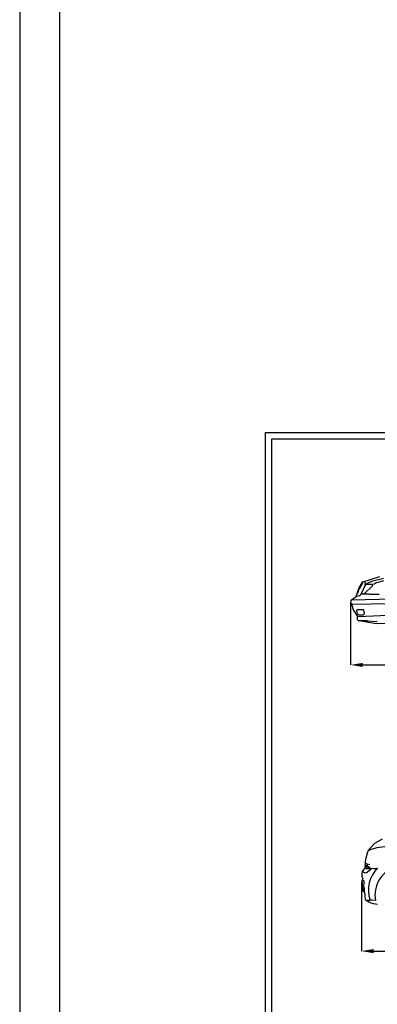
# Model space of a CAD drawing. Units: inches. Extents: x 44110 to 87800, y -26049 to 31287.
# Drawn here: x 44110 to 48493, y -16576 to -4522 of the extents above; entities that cross this region are included whole.
import ezdxf

# ---------------------------------------------------------------- set-up
doc = ezdxf.new("R2010")
doc.units = ezdxf.units.IN
doc.header["$MEASUREMENT"] = 0
doc.linetypes.add('CONTINUA', pattern=[0])
doc.layers.add('CARTIGLIO', color=7, linetype='CONTINUA')
doc.layers.add('Wymiarowanie', color=1, linetype='Continuous')
doc.dimstyles.get("Standard").update_dxf_attribs({"dimtxt": 0.18, "dimasz": 0.18, "dimexe": 0.18, "dimexo": 0.0625, "dimgap": 0.09, "dimtad": 0, "dimtih": 1, "dimtoh": 1, "dimdec": 4, "dimzin": 0, "dimdsep": 46, "dimtxsty": 'Standard', "dimcen": 0.09, "dimadec": 0, "dimazin": 0, "dimtfac": 1, "dimtdec": 4, "dimtofl": 0, "dimtmove": 0, "dimatfit": 3, "dimfxl": 1, "dimtolj": 1, "dimtzin": 0, "dimarcsym": 0})

# ---------------------------------------------------------------- blocks, each defined once
blk = doc.blocks.new('*D1315')
at = {"color": 0, "lineweight": -2}
for p, q in [((52678, -15067), (52678, -15925)), ((48298, -15095), (48298, -15925)), ((48448, -15925), (52528, -15925))]:
    blk.add_line(p, q, dxfattribs=at)
at = {"color": 0}
for points in [[(48448, -15900), (48448, -15950), (48298, -15925)], [(52528, -15950), (52528, -15900), (52678, -15925)]]:
    blk.add_solid(points, dxfattribs=at)
at = {"layer": 'Defpoints', "color": 0}
for p in [(52678, -15067), (48298, -15095), (52678, -15925)]:
    blk.add_point(p, dxfattribs=at)
at = {"color": 1, "insert": (50532, -15835), "char_height": 120, "attachment_point": 5}
blk.add_mtext('\\A1; L = 5200 mm', dxfattribs=at)
blk = doc.blocks.new('*D1316')
at = {"color": 0, "lineweight": -2}
for p, q in [((52744, -11564), (52744, -12421)), ((48165, -11650), (48165, -12421)), ((48315, -12421), (52594, -12421))]:
    blk.add_line(p, q, dxfattribs=at)
at = {"color": 0}
for points in [[(48315, -12396), (48315, -12446), (48165, -12421)], [(52594, -12446), (52594, -12396), (52744, -12421)]]:
    blk.add_solid(points, dxfattribs=at)
at = {"layer": 'Defpoints', "color": 0}
for p in [(52744, -11563), (48165, -11650), (52744, -12421)]:
    blk.add_point(p, dxfattribs=at)
at = {"color": 1, "insert": (50454, -12331), "char_height": 120, "attachment_point": 5}
blk.add_mtext('\\A1;L = 5250 mm', dxfattribs=at)

msp = doc.modelspace()

# ---------------------------------------------------------------- linework, layer by layer
for p, q in [((48267.32758, -11485.26546), (48312.7315, -11407.73659)), ((48272.92765, -11487.7692), (48314.48743, -11416.80436)), ((48343.30433, -11446.11758), (48296.80947, -11551.36786)), ((48311.0171, -11410.66401), (48314.48743, -11416.80436)), ((48318.28582, -11403.28992), (48524.69214, -11337.35741)), ((48438.10479, -11447.50567), (48326.79814, -11555.96885)), ((48337.21914, -11397.24203), (48344.87698, -11426.51547)), ((48345.75249, -11436.44985), (48379.78408, -11414.5783)), ((48433.00035, -11435.64153), (48345.75249, -11436.44985)), ((48379.78408, -11414.5783), (48439.14309, -11392.27312)), ((48439.14309, -11392.27312), (48568.81309, -11358.37674)), ((48470.02171, -11419.00031), (48450.44582, -11435.4799)), ((48569.16385, -11390.86955), (48470.02171, -11419.00031)), ((48235.32297, -11584.03683), (48266.44172, -11487.24683)), ((48254.94115, -11542.93945), (48247.94841, -11544.76739)), ((48254.94115, -11542.93945), (48272.0418, -11489.75057)), ((48290.83911, -11560.18172), (48284.32499, -11566.83547)), ((48397.55663, -11555.20501), (48294.62352, -11556.31618)), ((48397.55663, -11555.20501), (48516.74234, -11553.9184)), ((48176.13934, -11622.58841), (48235.32297, -11584.03683)), ((48176.13934, -11622.58841), (48685.0588, -11613.46879)), ((48176.13934, -11622.58841), (48176.13934, -11622.58841)), ((48650.84773, -11673.70209), (48182.19992, -11682.10006)), ((48199.15405, -11746.91023), (48182.19992, -11682.10006)), ((48270.55449, -11574.82713), (48235.32297, -11584.03683)), ((48254.20627, -11827.55742), (48199.15405, -11746.91023)), ((48199.15405, -11746.91023), (48199.15405, -11746.91023)), ((48239.58461, -11758.36792), (48242.53504, -11772.32931)), ((48243.31778, -11774.61433), (48256.08486, -11800.92377)), ((48316.52833, -11745.64318), (48249.20522, -11746.36993)), ((48254.20627, -11827.55742), (48719.93865, -11806.28153)), ((48265.08692, -11806.5256), (48321.48719, -11806.20299)), ((48333.8423, -11775.57232), (48326.06039, -11752.41785)), ((48331.23167, -11797.93149), (48334.2189, -11780.41097)), ((48254.20627, -11827.55742), (48254.20627, -11827.55742)), ((48368.55904, -11880.48397), (48271.04346, -11881.53665)), ((48477.3189, -11917.2226), (48271.04346, -11881.53665)), ((48372.80433, -11880.80685), (48493.09279, -11889.95564)), ((48710.27279, -11914.70785), (48477.3189, -11917.2226)), ((48431.01299, -15303.28917), (48403.76222, -15300.12225)), ((48470.93866, -15305.82269), (48431.01299, -15303.28917))]:
    msp.add_line(p, q)
for points in [[(48552.76756, -14555.88936), (48457.557, -14609.05779), (48400.76732, -14667.97863), (48382.15118, -14693.23994), (48366.87461, -14724.86626), (48351.60035, -14788.63676), (48344.50765, -14828.98759), (48344.50765, -14866.06672), (48338.5061, -14892.7855), (48345.43801, -14913.12578), (48323.06873, -14928.93892), (48306.70094, -14948.56907), (48303.97621, -14980.32388), (48303.97621, -15011.40492), (48316.5852, -15035.93639), (48303.97621, -15063.75195), (48297.95687, -15095.01018), (48299.05622, -15124.42699), (48302.32976, -15153.87218), (48311.05924, -15182.77209), (48331.79175, -15201.31167), (48338.33884, -15226.39461), (48341.13249, -15253.8886), (48344.49416, -15293.14887), (48367.95466, -15310.05261), (48389.77832, -15323.13934), (48412.69321, -15335.13554), (48443.24642, -15342.76949), (48469.43485, -15347.13174), (48494.53206, -15348.76759)], [(48484.06326, -14918.18305), (48484.44433, -14917.75841), (48488.07926, -14917.87314), (48488.07926, -14917.87314), (48446.39783, -14916.55762), (48417.92193, -14911.90007), (48402.2966, -14932.64066), (48370.32212, -14964.53508), (48343.92387, -14968.96168), (48343.92387, -14968.96168), (48306.46884, -14950.3089)], [(48338.5061, -14892.7855), (48355.5959, -14912.23539), (48417.92193, -14911.90007)], [(48402.50772, -14870.23427), (48367.6756, -14861.47505), (48344.50765, -14849.56046)], [(48404.01719, -14900.70823), (48366.88382, -14883.36916), (48344.50765, -14870.78975)], [(48367.6756, -14861.47505), (48366.88382, -14883.36916)], [(48302.7086, -15069.70423), (48307.33604, -15104.23741), (48310.38768, -15135.88004), (48316.10949, -15161.42288), (48315.31193, -15190.15425)], [(48359.22518, -15300.23753), (48403.76222, -15300.12225)]]:
    msp.add_lwpolyline(points)
for points in [[(48345.65024, -14882.53076, -0.0307647087), (48365.67897, -14893.5151, 0.0590116592), (48417.92193, -14911.90007)], [(48302.88498, -15069.20477, -0.2292494634), (48322.21278, -15059.63274, -0.3176872492), (48328.316, -15073.35727, -0.0200047178), (48328.69748, -15098.13763, -0.1190317735), (48321.8313, -15117.19946, 0.2931328565), (48322.97567, -15127.49284, -0.09899413), (48327.20002, -15144.73181, -0.0564155771), (48332.92183, -15165.31857, -0.0370068281), (48333.68473, -15185.14288, -0.0816474126), (48331.03509, -15200.55545)]]:
    msp.add_lwpolyline(points, format="xyb")
for centre, radius, start, end in [((48321.31125, -11412.76123), 9.94279, 107.715075393, 149.645094737), ((48316.01967, -11434.06444), 29.82836, 336.166304226, 14.659868457), ((48432.57743, -11442.85363), 7.22449, 319.91475208, 94.417621988), ((48275.90732, -11490.29009), 9.94279, 149.645094737, 162.176988876), ((48263.01069, -11545.96847), 29.82836, 284.649599915, 315.607550463), ((48281.5074, -11492.79383), 9.94279, 149.645094819, 162.176988966), ((48269.52481, -11539.31472), 29.82836, 315.607550441, 336.166304255), ((48204.46661, -11649.76803), 39.25769, 136.184476066, 235.445281781), ((48249.31255, -11756.31214), 9.94279, 90.618485163, 191.932608955), ((48252.26297, -11770.27353), 9.94279, 191.932608955, 205.885719143), ((48265.03005, -11796.58298), 9.94279, 205.885719143, 270.327725245), ((48316.63565, -11755.58538), 9.94279, 18.576814445, 90.618485257), ((48321.43032, -11796.26037), 9.94279, 270.32772534, 350.324145515), ((48324.41756, -11778.73985), 9.94279, 350.324145515, 18.576814445), ((48276.45924, -11850.23182), 31.76985, 134.462574169, 260.184899743), ((48373.55837, -11870.8927), 9.94279, 219.288939033, 265.65062681), ((48566.78966, -15039.33065), 387.934, 101.952408116, 118.964738435), ((49089.32901, -19068.91906), 4450.13854, 94.345141438, 97.786056931), ((48774.81968, -15178.72438), 390.41142, 135.484712471, 198.116404578), ((48811.64889, -15236.64987), 347.66124, 105.238493317, 191.476509549)]:
    msp.add_arc(centre, radius, start, end)
at = {"layer": 'CARTIGLIO'}
for p, q in [((47123.6118, -22686.83332), (47123.6118, -9575.74812)), ((47123.6118, -9575.74812), (56476.815, -9575.74812)), ((47200.2774, -22610.16772), (47200.2774, -9652.41372)), ((47200.2774, -9652.41372), (56400.1494, -9652.41372))]:
    msp.add_line(p, q, dxfattribs=at)
at = {"layer": 'Wymiarowanie'}
msp.add_lwpolyline([(87800.27996, 31287.26011), (44110.45578, 31287.26011), (44110.45578, -26049.20907), (87800.27996, -26049.20907)], close=True, dxfattribs=at)
at = {"layer": 'Wymiarowanie', "color": 7}
msp.add_lwpolyline([(87300.27214, 17053.76475), (44600.42498, 17053.76475), (44600.42498, -25518.66232), (87300.27214, -25518.66232)], close=True, dxfattribs=at)

# ---------------------------------------------------------------- dimensions: what is measured, and where the dimension line sits
for base, p1, p2, text, picture, middle in [((52743.63699, -12421.20077), (48165.20892, -11649.76803), (52743.63699, -11563.45316), 'L = 5250 mm', '*D1316', (50454.42295, -12421.20077)), ((52677.8313, -15925.08272), (48297.95687, -15095.01018), (52677.8313, -15067.33511), ' L = 5200 mm', '*D1315', (50532.10752, -15925.08272))]:
    dim = msp.add_linear_dim(base=base, p1=p1, p2=p2, angle=180, text=text, dimstyle='Standard', override={"dimtxt": 120, "dimasz": 150, "dimgap": 30, "dimtad": 1, "dimtih": 0, "dimclrt": 1})
    dim.commit()
    dim.dimension.update_dxf_attribs({"geometry": picture, "text_midpoint": middle, "dimtype": 160})

doc.saveas('drawing.dxf')
